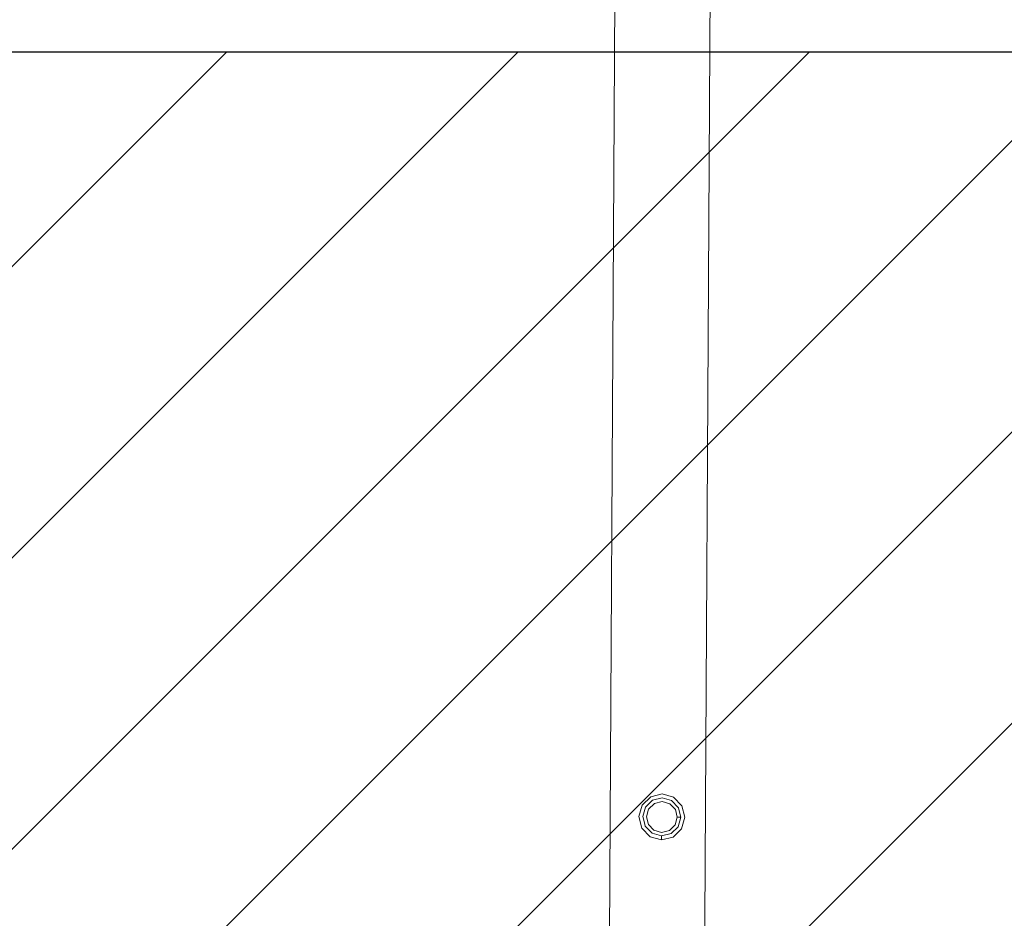
# Model space of a CAD drawing. Units: millimetres. Extents: x 799129 to 807054, y 16618 to 23944.
# Drawn here: x 802718 to 803339, y 22513 to 23080 of the extents above; entities that cross this region are included whole.
import ezdxf

# ---------------------------------------------------------------- set-up
doc = ezdxf.new("R2010")
doc.units = ezdxf.units.MM
doc.header["$MEASUREMENT"] = 0
for name, color, linetype, lineweight in [('2D - Общий_Ном._пера__2', 8, 'Continuous', 15), ('2D - Общий_Ном._пера__27', 7, 'Continuous', 30), ('Чертеж и Рисунок_Ном._пера__7', 7, 'Continuous', 15)]:
    doc.layers.add(name, color=color, linetype=linetype, lineweight=lineweight)

msp = doc.modelspace()

# ---------------------------------------------------------------- hatches: boundary and pattern name
at = {"layer": '2D - Общий_Ном._пера__2', "linetype": 'Continuous', "lineweight": 15}
h = msp.add_hatch(dxfattribs=at)
h.set_pattern_fill('ЛИНИИ_НАКЛОННЫЕ__ШАГ_1_5_', color=8, style=0, pattern_type=2)
h.set_pattern_definition([(45, (1192618.03, 18291.54), (-91.92388, 91.92388), [])])
h.paths.add_polyline_path([(806554.25, 23059.38, -0.414214), (807054.25, 22559.38), (807054.25, 21809.38, -0.414214), (806554.25, 21309.38), (799634.25, 21309.38, -0.414214), (799134.25, 21809.38), (799134.25, 22559.38, -0.414214), (799634.25, 23059.38)])

# ---------------------------------------------------------------- linework, layer by layer
at = {"layer": '2D - Общий_Ном._пера__27', "color": 7, "linetype": 'Continuous', "lineweight": 30, "flags": 128}
msp.add_lwpolyline([(806554.25, 23059.38, -0.414214), (807054.25, 22559.38), (807054.25, 21809.38, -0.414214), (806554.25, 21309.38), (799634.25, 21309.38, -0.414214), (799134.25, 21809.38), (799134.25, 22559.38, -0.414214), (799634.25, 23059.38)], format="xyb", close=True, dxfattribs=at)
at = {"layer": 'Чертеж и Рисунок_Ном._пера__7', "color": 7, "linetype": 'Continuous', "lineweight": 15}
for points in [[(803089.37, 22352.71), (803098.21, 23908.24)], [(803158.21, 23907.9), (803149.43, 22364.04)], [(803123.39, 22591.03), (803116.11, 22589.19)], [(803116.11, 22589.19), (803123.39, 22591.03)], [(803123.39, 22591.03), (803116.11, 22589.19)], [(803123.39, 22591.03), (803116.11, 22589.19)], [(803130.61, 22588.97), (803123.39, 22591.03)], [(803123.39, 22591.03), (803130.61, 22588.97)], [(803130.61, 22588.97), (803123.39, 22591.03)], [(803130.61, 22588.97), (803123.39, 22591.03)], [(803110.72, 22583.97), (803108.67, 22576.75)], [(803108.67, 22576.75), (803110.72, 22583.97)], [(803110.72, 22583.97), (803108.67, 22576.75)], [(803110.72, 22583.97), (803108.67, 22576.75)], [(803116.11, 22589.19), (803110.72, 22583.97)], [(803110.72, 22583.97), (803116.11, 22589.19)], [(803116.11, 22589.19), (803110.72, 22583.97)], [(803116.11, 22589.19), (803110.72, 22583.97)], [(803112.87, 22582.69), (803117.33, 22587.01)], [(803112.87, 22582.69), (803117.33, 22587.01)], [(803117.33, 22587.01), (803112.87, 22582.69)], [(803117.33, 22587.01), (803112.87, 22582.69)], [(803114.8, 22581.53), (803118.43, 22585.05)], [(803114.8, 22581.53), (803118.43, 22585.05)], [(803117.33, 22587.01), (803123.36, 22588.53)], [(803117.33, 22587.01), (803123.36, 22588.53)], [(803123.36, 22588.53), (803117.33, 22587.01)], [(803123.36, 22588.53), (803117.33, 22587.01)], [(803118.43, 22585.05), (803123.32, 22586.28)], [(803118.43, 22585.05), (803123.32, 22586.28)], [(803123.32, 22586.28), (803128.18, 22584.9)], [(803123.32, 22586.28), (803128.18, 22584.9)], [(803123.36, 22588.53), (803129.33, 22586.83)], [(803123.36, 22588.53), (803129.33, 22586.83)], [(803129.33, 22586.83), (803123.36, 22588.53)], [(803129.33, 22586.83), (803123.36, 22588.53)], [(803128.18, 22584.9), (803131.69, 22581.27)], [(803128.18, 22584.9), (803131.69, 22581.27)], [(803129.33, 22586.83), (803133.65, 22582.37)], [(803129.33, 22586.83), (803133.65, 22582.37)], [(803133.65, 22582.37), (803129.33, 22586.83)], [(803133.65, 22582.37), (803129.33, 22586.83)], [(803135.84, 22583.58), (803130.61, 22588.97)], [(803130.61, 22588.97), (803135.84, 22583.58)], [(803135.84, 22583.58), (803130.61, 22588.97)], [(803135.84, 22583.58), (803130.61, 22588.97)], [(803135.84, 22583.58), (803137.67, 22576.31)], [(803135.84, 22583.58), (803137.67, 22576.31)], [(803137.67, 22576.31), (803135.84, 22583.58)], [(803137.67, 22576.31), (803135.84, 22583.58)], [(803111.17, 22576.71), (803112.87, 22582.69)], [(803111.17, 22576.71), (803112.87, 22582.69)], [(803112.87, 22582.69), (803111.17, 22576.71)], [(803112.87, 22582.69), (803111.17, 22576.71)], [(803113.42, 22576.68), (803114.8, 22581.53)], [(803113.42, 22576.68), (803114.8, 22581.53)], [(803132.92, 22576.38), (803131.69, 22581.27)], [(803131.69, 22581.27), (803132.92, 22576.38)], [(803133.65, 22582.37), (803133.97, 22581.12)], [(803133.65, 22582.37), (803133.97, 22581.12)], [(803133.97, 22581.12), (803133.65, 22582.37)], [(803133.97, 22581.12), (803133.65, 22582.37)], [(803133.97, 22581.12), (803135.17, 22576.34)], [(803133.97, 22581.12), (803135.17, 22576.34)], [(803135.17, 22576.34), (803133.97, 22581.12)], [(803135.17, 22576.34), (803133.97, 22581.12)], [(803110.5, 22569.47), (803108.67, 22576.75)], [(803110.5, 22569.47), (803108.67, 22576.75)], [(803108.67, 22576.75), (803110.5, 22569.47)], [(803110.5, 22569.47), (803108.67, 22576.75)], [(803112.18, 22572.72), (803111.17, 22576.71)], [(803112.18, 22572.72), (803111.17, 22576.71)], [(803111.17, 22576.71), (803112.18, 22572.72)], [(803112.18, 22572.72), (803111.17, 22576.71)], [(803112.69, 22570.69), (803112.18, 22572.72)], [(803112.69, 22570.69), (803112.18, 22572.72)], [(803112.18, 22572.72), (803112.69, 22570.69)], [(803112.69, 22570.69), (803112.18, 22572.72)], [(803117.01, 22566.23), (803112.69, 22570.69)], [(803117.01, 22566.23), (803112.69, 22570.69)], [(803112.69, 22570.69), (803117.01, 22566.23)], [(803112.69, 22570.69), (803117.01, 22566.23)], [(803114.65, 22571.78), (803113.42, 22576.68)], [(803114.65, 22571.78), (803113.42, 22576.68)], [(803114.65, 22571.78), (803118.17, 22568.16)], [(803118.17, 22568.16), (803114.65, 22571.78)], [(803127.91, 22568.01), (803131.54, 22571.52)], [(803131.54, 22571.52), (803127.91, 22568.01)], [(803131.54, 22571.52), (803132.92, 22576.38)], [(803132.92, 22576.38), (803131.54, 22571.52)], [(803135.17, 22576.34), (803132.92, 22576.38)], [(803132.92, 22576.38), (803135.17, 22576.34)], [(803135.17, 22576.34), (803133.47, 22570.37)], [(803133.47, 22570.37), (803135.17, 22576.34)], [(803133.47, 22570.37), (803135.17, 22576.34)], [(803133.47, 22570.37), (803135.17, 22576.34)], [(803135.61, 22569.09), (803137.67, 22576.31)], [(803137.67, 22576.31), (803135.61, 22569.09)], [(803135.61, 22569.09), (803137.67, 22576.31)], [(803135.61, 22569.09), (803137.67, 22576.31)], [(803115.73, 22564.08), (803110.5, 22569.47)], [(803115.73, 22564.08), (803110.5, 22569.47)], [(803110.5, 22569.47), (803115.73, 22564.08)], [(803110.5, 22569.47), (803115.73, 22564.08)], [(803122.98, 22564.53), (803117.01, 22566.23)], [(803122.98, 22564.53), (803117.01, 22566.23)], [(803117.01, 22566.23), (803122.98, 22564.53)], [(803117.01, 22566.23), (803122.98, 22564.53)], [(803118.17, 22568.16), (803123.02, 22566.78)], [(803123.02, 22566.78), (803118.17, 22568.16)], [(803122.95, 22562.03), (803122.98, 22564.53)], [(803122.98, 22564.53), (803122.95, 22562.03)], [(803129.01, 22566.05), (803122.98, 22564.53)], [(803129.01, 22566.05), (803122.98, 22564.53)], [(803122.98, 22564.53), (803129.01, 22566.05)], [(803122.98, 22564.53), (803129.01, 22566.05)], [(803123.02, 22566.78), (803127.91, 22568.01)], [(803127.91, 22568.01), (803123.02, 22566.78)], [(803133.47, 22570.37), (803129.01, 22566.05)], [(803133.47, 22570.37), (803129.01, 22566.05)], [(803129.01, 22566.05), (803133.47, 22570.37)], [(803129.01, 22566.05), (803133.47, 22570.37)], [(803135.61, 22569.09), (803130.23, 22563.86)], [(803135.61, 22569.09), (803130.23, 22563.86)], [(803130.23, 22563.86), (803135.61, 22569.09)], [(803130.23, 22563.86), (803135.61, 22569.09)], [(803122.95, 22562.03), (803115.73, 22564.08)], [(803115.73, 22564.08), (803122.95, 22562.03)], [(803115.73, 22564.08), (803122.95, 22562.03)], [(803115.73, 22564.08), (803122.95, 22562.03)], [(803130.23, 22563.86), (803122.95, 22562.03)], [(803130.23, 22563.86), (803122.95, 22562.03)], [(803122.95, 22562.03), (803130.23, 22563.86)], [(803122.95, 22562.03), (803130.23, 22563.86)]]:
    msp.add_lwpolyline(points, dxfattribs=at)

doc.saveas('drawing.dxf')
